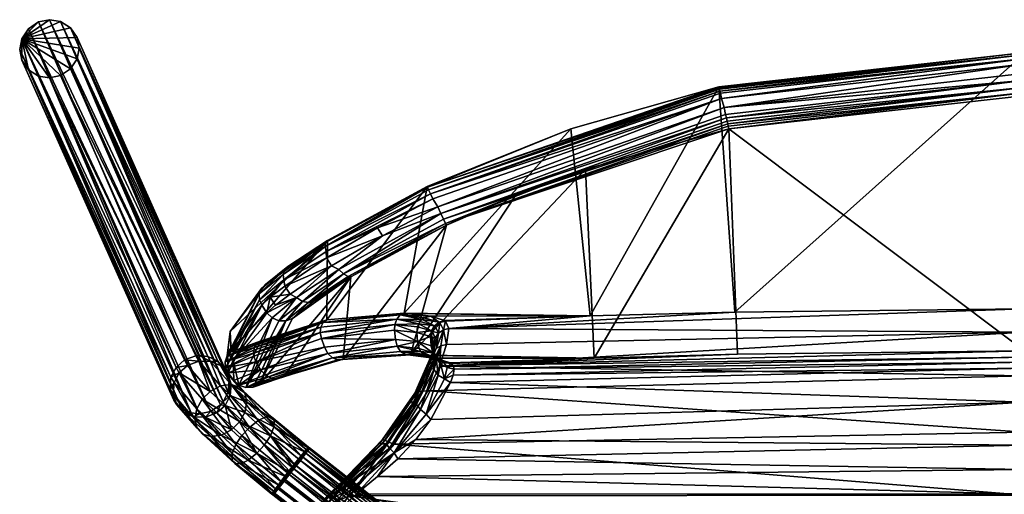
# Model space of a CAD drawing. Units: inches. Extents: x -33.5 to 33.5, y -33.6 to 33.7.
# Drawn here: x -33.5 to -0.6, y 17.7 to 33.6 of the extents above; entities that cross this region are included whole.
import ezdxf

# ---------------------------------------------------------------- set-up
doc = ezdxf.new("R2010")
doc.units = ezdxf.units.IN
doc.header["$MEASUREMENT"] = 0
doc.layers.add('frame', color=7, linetype='Continuous', true_color=0x1c95b1)
doc.layers.add('seat', color=7, linetype='Continuous', true_color=0x565656)

msp = doc.modelspace()

# ---------------------------------------------------------------- meshes
at = {"layer": 'frame', "color": 134, "true_color": 0x1c95b1}
mesh = msp.add_polyface(dxfattribs=at)
corners = [(-27.518, 22.38, 48.751), (-27.147, 22.186, 49.297), (-27.24, 22.349, 48.714), (-27.543, 22.196, 49.386), (-27.643, 22.37, 48.762), (-28.024, 22.232, 48.769), (-31.831, 31.968, 0.654), (-26.73, 20.83, 48.302), (-26.813, 20.736, 48.289), (-32.534, 31.666, 0.657), (-27.15, 20.511, 48.271), (-27.516, 20.434, 48.292), (-32.168, 31.743, 0.637), (-27.24, 22.349, 48.714), (-32.536, 33.612, 1.116), (-27.518, 22.38, 48.751), (-32.17, 33.553, 1.064), (-26.908, 22.191, 48.642), (-31.832, 33.344, 0.979), (-26.661, 21.924, 48.553), (-31.61, 33.02, 0.879), (-26.53, 21.553, 48.452), (-31.54, 32.663, 0.788), (-26.561, 21.159, 48.362), (-31.61, 32.303, 0.71), (-32.536, 33.612, 1.116), (-27.643, 22.37, 48.762), (-27.518, 22.38, 48.751), (-27.794, 20.466, 48.329), (-32.534, 31.666, 0.657), (-27.516, 20.434, 48.292), (-32.9, 31.725, 0.71), (-28.126, 20.623, 48.401), (-33.238, 31.933, 0.794), (-28.373, 20.891, 48.49), (-33.46, 32.258, 0.894), (-28.504, 21.261, 48.591), (-33.53, 32.615, 0.986), (-28.473, 21.655, 48.681), (-33.46, 32.975, 1.063), (-28.304, 21.984, 48.74), (-33.239, 33.31, 1.119), (-28.024, 22.232, 48.769), (-32.902, 33.535, 1.137), (-33.46, 32.975, 1.063), (-33.46, 32.258, 0.894), (-33.53, 32.615, 0.986), (-32.902, 33.535, 1.137), (-33.239, 33.31, 1.119), (-32.536, 33.612, 1.116), (-32.17, 33.553, 1.064), (-31.832, 33.344, 0.979), (-31.61, 33.02, 0.879), (-31.54, 32.663, 0.788), (-31.61, 32.303, 0.71), (-31.831, 31.968, 0.654), (-32.168, 31.743, 0.637), (-32.534, 31.666, 0.657), (-32.9, 31.725, 0.71), (-33.238, 31.933, 0.794)]
mesh.append_faces([[corners[k] for k in face] for face in [(0, 1, 2), (0, 3, 1), (4, 3, 0), (5, 3, 4), (6, 7, 8), (9, 10, 11), (12, 10, 9), (12, 8, 10), (6, 8, 12), (13, 14, 15), (13, 16, 14), (17, 16, 13), (17, 18, 16), (19, 18, 17), (19, 20, 18), (21, 20, 19), (21, 22, 20), (23, 22, 21), (23, 24, 22), (7, 24, 23), (7, 6, 24), (25, 26, 27), (28, 29, 30), (28, 31, 29), (32, 31, 28), (32, 33, 31), (34, 33, 32), (34, 35, 33), (36, 35, 34), (36, 37, 35), (38, 37, 36), (38, 39, 37), (40, 39, 38), (40, 41, 39), (42, 41, 40), (42, 43, 41), (26, 43, 42), (26, 25, 43), (44, 45, 46), (47, 44, 48), (49, 44, 47), (50, 44, 49), (51, 44, 50), (52, 44, 51), (53, 44, 52), (54, 44, 53), (55, 44, 54), (56, 44, 55), (57, 44, 56), (58, 44, 57), (59, 44, 58), (45, 44, 59)]], dxfattribs={"color": 134})
mesh = msp.add_polyface(dxfattribs=at)
corners = [(-27.159, 21.18, 51.236), (-28.198, 21.8, 49.401), (-27.427, 20.918, 51.239), (-25.853, 19.979, 52.453), (-26.664, 20.714, 48.717), (-26.494, 21.041, 48.786), (-25.999, 20.476, 49.964), (-26.73, 20.83, 48.302), (-26.561, 21.159, 48.362), (-26.53, 21.553, 48.452), (-26.458, 21.428, 48.903), (-26.661, 21.924, 48.553), (-26.582, 21.787, 49.045), (-26.822, 22.042, 49.18), (-26.908, 22.191, 48.642), (-27.147, 22.186, 49.297), (-27.24, 22.349, 48.714), (-28.024, 22.232, 48.769), (-27.92, 22.051, 49.421), (-27.543, 22.196, 49.386), (-28.304, 21.984, 48.74), (-26.813, 21.362, 51.124), (-25.563, 20.211, 52.291), (-26.466, 21.408, 50.919), (-25.299, 20.334, 52.008), (-26.194, 21.324, 50.676), (-25.118, 20.333, 51.68), (-26.007, 21.129, 50.416), (-25.021, 20.222, 51.336), (-25.932, 20.826, 50.157), (-26.664, 20.714, 48.717), (-26.942, 20.464, 48.697), (-26.813, 20.736, 48.289), (-28.473, 21.655, 48.681), (-28.198, 21.8, 49.401), (-28.304, 21.984, 48.74), (-28.368, 21.474, 49.332), (-27.607, 20.603, 51.147), (-27.427, 20.918, 51.239), (-26.73, 20.83, 48.302), (-28.504, 21.261, 48.591), (-28.404, 21.087, 49.215), (-28.373, 20.891, 48.49), (-28.279, 20.728, 49.072), (-28.04, 20.473, 48.938), (-28.126, 20.623, 48.401), (-27.599, 19.95, 50.695), (-27.674, 20.253, 50.954)]
mesh.append_faces([[corners[k] for k in face] for face in [(0, 1, 2), (0, 2, 3), (4, 5, 6), (7, 5, 4), (8, 5, 7), (9, 5, 8), (9, 10, 5), (11, 10, 9), (11, 12, 10), (11, 13, 12), (14, 13, 11), (14, 15, 13), (16, 15, 14), (17, 18, 19), (20, 18, 17), (1, 18, 20), (1, 0, 18), (3, 21, 0), (22, 23, 21), (23, 22, 24), (24, 25, 23), (25, 24, 26), (26, 27, 25), (28, 29, 27), (0, 19, 18), (19, 0, 21), (21, 15, 19), (15, 21, 23), (23, 13, 15), (13, 23, 25), (25, 12, 13), (12, 25, 27), (27, 10, 12), (10, 27, 29), (29, 5, 10), (5, 29, 6), (30, 31, 32), (33, 34, 35), (36, 34, 33), (37, 34, 36), (37, 38, 34), (30, 32, 39), (40, 36, 33), (40, 41, 36), (42, 41, 40), (42, 43, 41), (42, 44, 43), (45, 44, 42), (46, 41, 43), (47, 36, 41), (36, 47, 37)]], dxfattribs={"color": 134})
mesh = msp.add_polyface(dxfattribs=at)
corners = [(-25.853, 19.979, 52.453), (-26.104, 19.701, 52.473), (-24.581, 18.453, 52.897), (-27.427, 20.918, 51.239), (-26.18, 20.161, 49.871), (-25.151, 19.696, 50.755), (-25.349, 19.396, 50.646), (-25.999, 20.476, 49.964), (-26.664, 20.714, 48.717), (-26.813, 21.362, 51.124), (-25.563, 20.211, 52.291), (-25.029, 19.995, 50.999), (-25.932, 20.826, 50.157), (-26.302, 19.402, 52.364), (-27.427, 20.918, 51.239), (-27.607, 20.603, 51.147), (-26.104, 19.701, 52.473), (-24.799, 18.17, 52.783), (-28.126, 20.623, 48.401), (-27.715, 20.329, 48.821), (-28.04, 20.473, 48.938), (-27.794, 20.466, 48.329), (-27.516, 20.434, 48.292), (-27.319, 20.319, 48.732), (-27.15, 20.511, 48.271), (-26.942, 20.464, 48.697), (-26.813, 20.736, 48.289), (-25.6, 19.118, 50.666), (-26.18, 20.161, 49.871), (-25.349, 19.396, 50.646), (-26.447, 19.899, 49.875), (-26.664, 20.714, 48.717), (-26.793, 19.717, 49.986), (-25.89, 18.887, 50.828), (-24.851, 18.035, 51.118), (-26.154, 18.764, 51.111), (-25.018, 17.833, 51.427), (-26.335, 18.765, 51.439), (-25.096, 17.749, 51.784), (-27.14, 19.671, 50.191), (-27.412, 19.755, 50.435), (-26.432, 18.876, 51.784), (-25.088, 17.775, 52.158), (-26.424, 19.102, 52.12), (-24.984, 17.922, 52.521), (-27.599, 19.95, 50.695), (-27.674, 20.253, 50.954), (-28.279, 20.728, 49.072), (-28.404, 21.087, 49.215)]
mesh.append_faces([[corners[k] for k in face] for face in [(0, 1, 2), (0, 3, 1), (4, 5, 6), (4, 7, 5), (8, 7, 4), (9, 0, 10), (11, 7, 12), (7, 11, 5), (13, 14, 15), (13, 16, 14), (17, 16, 13), (18, 19, 20), (21, 19, 18), (22, 19, 21), (22, 23, 19), (24, 23, 22), (24, 25, 23), (26, 25, 24), (27, 28, 29), (30, 28, 27), (30, 31, 28), (25, 31, 30), (27, 32, 30), (32, 27, 33), (34, 35, 33), (36, 37, 35), (37, 36, 38), (33, 39, 32), (39, 33, 35), (35, 40, 39), (40, 35, 37), (38, 41, 37), (41, 38, 42), (42, 43, 41), (43, 42, 44), (37, 45, 40), (45, 37, 41), (41, 46, 45), (46, 41, 43), (44, 13, 43), (43, 15, 46), (15, 43, 13), (30, 23, 25), (23, 30, 32), (32, 19, 23), (19, 32, 39), (39, 20, 19), (20, 39, 40), (40, 47, 20), (47, 40, 45), (48, 45, 46)]], dxfattribs={"color": 134})
mesh = msp.add_polyface(dxfattribs=at)
corners = [(-23.955, 19.233, 52.383), (-24.082, 18.999, 52.693), (-23.917, 19.203, 52.383), (-24.123, 19.031, 52.692), (-24.35, 18.747, 52.872), (-24.307, 18.714, 52.873), (-24.537, 18.419, 52.898), (-24.581, 18.453, 52.897), (-25.853, 19.979, 52.453), (-23.878, 19.317, 52.026), (-23.843, 19.289, 52.027), (-23.837, 19.293, 51.871), (-23.886, 19.291, 51.652), (-23.854, 19.266, 51.653), (-23.99, 19.144, 51.289), (-23.96, 19.121, 51.289), (-24.175, 18.896, 51.027), (-24.147, 18.874, 51.027), (-24.365, 18.591, 50.913), (-24.393, 18.613, 50.913), (-25.151, 19.696, 50.755), (-25.349, 19.396, 50.646), (-25.563, 20.211, 52.291), (-25.299, 20.334, 52.008), (-25.118, 20.333, 51.68), (-25.021, 20.222, 51.336), (-25.029, 19.995, 50.999), (-26.007, 21.129, 50.416), (-25.932, 20.826, 50.157), (-24.581, 18.453, 52.897), (-24.669, 18.249, 52.848), (-24.537, 18.419, 52.898), (-24.799, 18.17, 52.783), (-26.104, 19.701, 52.473), (-24.88, 17.974, 52.637), (-24.984, 17.922, 52.521), (-24.851, 18.035, 51.118), (-24.893, 17.922, 51.224), (-25.018, 17.833, 51.427), (-24.686, 18.181, 50.989), (-24.624, 18.319, 50.938), (-24.461, 18.469, 50.907), (-24.393, 18.613, 50.913), (-24.365, 18.591, 50.913), (-25.6, 19.118, 50.666), (-25.349, 19.396, 50.646), (-25.89, 18.887, 50.828), (-26.154, 18.764, 51.111), (-26.302, 19.402, 52.364)]
mesh.append_faces([[corners[k] for k in face] for face in [(0, 1, 2), (3, 1, 0), (4, 1, 3), (4, 5, 1), (4, 6, 5), (4, 7, 6), (8, 7, 4), (2, 9, 0), (10, 9, 2), (11, 9, 10), (11, 12, 9), (13, 12, 11), (13, 14, 12), (15, 14, 13), (15, 16, 14), (17, 16, 15), (18, 16, 17), (19, 16, 18), (19, 20, 16), (21, 20, 19), (4, 22, 8), (22, 4, 3), (3, 23, 22), (23, 3, 0), (0, 24, 23), (24, 0, 9), (9, 25, 24), (25, 9, 12), (12, 26, 25), (26, 12, 14), (27, 24, 25), (28, 25, 26), (14, 20, 26), (20, 14, 16), (29, 30, 31), (32, 29, 33), (32, 30, 29), (32, 34, 30), (35, 34, 32), (36, 37, 38), (36, 39, 37), (40, 39, 36), (40, 41, 39), (41, 42, 43), (44, 41, 40), (41, 45, 42), (44, 45, 41), (40, 46, 44), (46, 40, 36), (47, 36, 38), (48, 35, 32)]], dxfattribs={"color": 134})
mesh = msp.add_polyface(dxfattribs=at)
corners = [(-18.757, 12.836, 51.698), (-18.94, 13.275, 51.343), (-18.604, 12.979, 51.351), (-19.072, 13.114, 51.691), (-19.11, 13.074, 52.054), (-18.801, 12.802, 52.069), (-19.109, 13.074, 52.062), (-23.843, 19.289, 52.027), (-17.88, 14.65, 51.985), (-23.837, 19.293, 51.871), (-19.11, 13.074, 52.054), (-25.02, 17.786, 52.306), (-25.066, 17.717, 51.94), (-19.109, 13.074, 52.062), (-19.063, 13.143, 52.418), (-24.88, 17.974, 52.637), (-18.923, 13.33, 52.749), (-24.669, 18.249, 52.848), (-18.713, 13.605, 52.961), (-24.537, 18.419, 52.898), (-18.485, 13.898, 53.018), (-24.307, 18.714, 52.873), (-18.26, 14.186, 52.936), (-24.082, 18.999, 52.693), (-18.054, 14.445, 52.702), (-23.917, 19.203, 52.383), (-17.92, 14.608, 52.355), (-18.801, 12.802, 52.069), (-19.063, 13.143, 52.418), (-19.109, 13.074, 52.062), (-18.746, 12.868, 52.434), (-18.923, 13.33, 52.749), (-25.066, 17.717, 51.94), (-19.072, 13.114, 51.691), (-19.11, 13.074, 52.054), (-17.88, 14.65, 51.977), (-23.837, 19.293, 51.871), (-17.88, 14.65, 51.985), (-23.854, 19.266, 51.653), (-17.928, 14.579, 51.612), (-23.96, 19.121, 51.289), (-18.07, 14.389, 51.283), (-24.147, 18.874, 51.027), (-18.282, 14.112, 51.075), (-24.365, 18.591, 50.913), (-18.509, 13.819, 51.02), (-24.461, 18.469, 50.907), (-24.686, 18.181, 50.989), (-18.734, 13.532, 51.106), (-24.893, 17.922, 51.224), (-18.94, 13.275, 51.343), (-25.027, 17.759, 51.57), (-24.984, 17.922, 52.521), (-25.02, 17.786, 52.306), (-24.88, 17.974, 52.637), (-25.088, 17.775, 52.158), (-25.066, 17.717, 51.94), (-25.096, 17.749, 51.784), (-25.027, 17.759, 51.57), (-25.018, 17.833, 51.427), (-24.893, 17.922, 51.224)]
mesh.append_faces([[corners[k] for k in face] for face in [(0, 1, 2), (0, 3, 1), (0, 4, 3), (4, 5, 6), (0, 5, 4), (7, 8, 9), (10, 11, 12), (13, 11, 10), (14, 11, 13), (14, 15, 11), (16, 15, 14), (16, 17, 15), (18, 17, 16), (18, 19, 17), (20, 19, 18), (20, 21, 19), (22, 21, 20), (22, 23, 21), (24, 23, 22), (24, 25, 23), (26, 25, 24), (26, 7, 25), (8, 7, 26), (27, 28, 29), (28, 30, 31), (28, 27, 30), (32, 33, 34), (35, 36, 37), (35, 38, 36), (39, 38, 35), (39, 40, 38), (41, 40, 39), (41, 42, 40), (43, 42, 41), (43, 44, 42), (45, 44, 43), (45, 46, 44), (45, 47, 46), (48, 47, 45), (48, 49, 47), (50, 49, 48), (50, 51, 49), (33, 51, 50), (33, 32, 51), (52, 53, 54), (55, 53, 52), (55, 56, 53), (57, 56, 55), (57, 58, 56), (59, 58, 57), (59, 60, 58)]], dxfattribs={"color": 134})
at = {"layer": 'seat', "color": 134, "true_color": 0x1c95b1}
mesh = msp.add_polyface(dxfattribs=at)
corners = [(-9.625, 23.836, 57.61), (0.097, 32.511, 95.384), (0.055, 23.944, 57.574), (-10.157, 31.363, 95.368), (-14.464, 23.709, 57.644), (-19.497, 22.025, 54.697), (0.054, 23.167, 55.579), (0.053, 21.704, 54.007), (-19.258, 22.755, 55.555), (-19.184, 23.288, 56.573), (0.055, 23.944, 57.574), (-9.625, 23.836, 57.61), (0.099, 31.081, 95.58), (0.058, 22.542, 57.892), (9.647, 22.454, 57.873), (-9.825, 29.966, 95.514), (-9.535, 22.43, 57.899), (-14.322, 22.298, 57.899), (-14.616, 28.61, 95.43), (0.056, 21.955, 56.353), (-19.044, 21.724, 56.602), (-19.125, 21.474, 56.229), (0.057, 22.163, 56.715), (-19.01, 21.923, 57.013), (0.057, 22.325, 57.094), (-19.036, 22.047, 57.448), (0.058, 22.542, 57.892), (-9.535, 22.43, 57.899), (0.099, 32.134, 95.983), (-9.983, 30.68, 96.011), (0.099, 31.829, 96.052), (-10.068, 30.975, 95.952), (-9.883, 30.222, 95.914), (-9.862, 30.13, 95.834), (0.099, 31.358, 95.971), (-9.983, 30.68, 96.011), (0.099, 31.595, 96.06), (0.099, 31.829, 96.052), (0.099, 31.175, 95.795), (-9.825, 29.966, 95.514), (0.099, 31.081, 95.58), (-9.843, 30.053, 95.736), (-9.907, 30.328, 95.973), (-19.291, 26.8, 95.564), (-9.934, 30.446, 96.01), (-10.157, 31.363, 95.368), (0.097, 32.516, 95.579), (0.097, 32.511, 95.384), (0.098, 32.312, 95.903), (-10.068, 30.975, 95.952), (0.099, 32.134, 95.983), (-10.109, 31.151, 95.879), (-10.139, 31.287, 95.742), (-10.125, 31.225, 95.818), (0.098, 32.446, 95.762), (-10.154, 31.362, 95.563), (-10.148, 31.334, 95.655)]
mesh.append_faces([[corners[k] for k in face] for face in [(0, 1, 2), (0, 3, 1), (4, 3, 0), (5, 6, 7), (8, 6, 5), (9, 6, 8), (9, 10, 6), (9, 11, 10), (12, 13, 14), (15, 13, 12), (15, 16, 13), (15, 17, 16), (18, 17, 15), (19, 20, 21), (22, 20, 19), (22, 23, 20), (24, 23, 22), (24, 25, 23), (26, 25, 24), (27, 25, 26), (28, 29, 30), (29, 28, 31), (32, 33, 34), (35, 36, 37), (38, 39, 40), (41, 39, 38), (42, 32, 34), (41, 33, 43), (33, 38, 34), (33, 41, 38), (39, 41, 43), (36, 42, 34), (44, 42, 36), (35, 44, 36), (45, 46, 47), (48, 49, 50), (51, 49, 48), (52, 53, 54), (55, 56, 46), (45, 55, 46), (53, 48, 54), (53, 51, 48), (56, 54, 46), (56, 52, 54)]], dxfattribs={"color": 134})
mesh = msp.add_polyface(dxfattribs=at)
corners = [(-19.329, 23.55, 57.805), (-14.464, 23.709, 57.644), (-19.301, 23.534, 57.689), (-19.784, 23.694, 58.973), (-20.506, 23.791, 60.005), (-20.678, 23.802, 60.187), (-15.108, 29.964, 95.345), (-10.157, 31.363, 95.368), (-19.906, 28.03, 95.327), (-14.464, 23.709, 57.644), (-19.184, 23.288, 56.573), (-19.301, 23.534, 57.689), (-9.625, 23.836, 57.61), (-14.322, 22.298, 57.899), (-19.145, 22.138, 58.037), (-19.113, 22.118, 57.894), (-19.626, 22.292, 59.283), (-20.401, 22.394, 60.377), (-20.462, 22.399, 60.449), (-14.616, 28.61, 95.43), (-16.961, 27.738, 95.38), (-19.26, 26.739, 95.33), (-19.036, 22.047, 57.448), (-14.322, 22.298, 57.899), (-19.113, 22.118, 57.894), (-9.535, 22.43, 57.899), (-19.552, 27.35, 95.897), (-10.068, 30.975, 95.952), (-19.716, 27.617, 95.869), (-9.983, 30.68, 96.011), (-19.241, 21.978, 57.058), (-19.01, 21.923, 57.013), (-19.036, 22.047, 57.448), (-19.326, 21.6, 56.338), (-19.044, 21.724, 56.602), (-16.961, 27.738, 95.38), (-19.291, 26.8, 95.564), (-19.26, 26.739, 95.33), (-19.449, 27.131, 95.87), (-9.983, 30.68, 96.011), (-19.552, 27.35, 95.897), (-14.616, 28.61, 95.43), (-9.825, 29.966, 95.514), (-9.934, 30.446, 96.01), (-9.907, 30.328, 95.973), (-19.358, 26.938, 95.754), (-9.883, 30.222, 95.914), (-9.862, 30.13, 95.834), (-10.139, 31.287, 95.742), (-10.148, 31.334, 95.655), (-19.86, 27.925, 95.692), (-10.068, 30.975, 95.952), (-19.796, 27.787, 95.814), (-19.716, 27.617, 95.869), (-19.898, 28.01, 95.521), (-15.108, 29.964, 95.345), (-19.906, 28.03, 95.327), (-10.157, 31.363, 95.368), (-10.154, 31.362, 95.563), (-10.109, 31.151, 95.879), (-10.125, 31.225, 95.818)]
mesh.append_faces([[corners[k] for k in face] for face in [(0, 1, 2), (3, 1, 0), (4, 1, 3), (5, 1, 4), (1, 6, 7), (5, 6, 1), (5, 8, 6), (9, 10, 11), (10, 9, 12), (13, 14, 15), (13, 16, 14), (13, 17, 16), (13, 18, 17), (19, 18, 13), (20, 18, 19), (21, 18, 20), (22, 23, 24), (23, 22, 25), (26, 27, 28), (29, 27, 26), (30, 31, 32), (33, 34, 31), (35, 36, 37), (38, 39, 40), (41, 36, 35), (42, 36, 41), (43, 39, 38), (44, 43, 38), (45, 44, 38), (46, 44, 45), (47, 45, 36), (47, 46, 45), (48, 49, 50), (51, 52, 53), (54, 55, 56), (54, 57, 55), (58, 57, 54), (59, 60, 52), (49, 54, 50), (49, 58, 54), (51, 59, 52), (60, 50, 52), (60, 48, 50)]], dxfattribs={"color": 134})
mesh = msp.add_polyface(dxfattribs=at)
corners = [(-23.261, 23.579, 62.886), (-19.906, 28.03, 95.327), (-20.678, 23.802, 60.187), (-23.241, 26.229, 94.501), (-24.415, 23.622, 91.72), (-22.459, 25.015, 94.48), (-23.716, 24.186, 93.359), (-19.26, 26.739, 95.33), (-22.72, 22.257, 63.095), (-20.462, 22.399, 60.449), (-21.569, 26.655, 95.64), (-19.552, 27.35, 95.897), (-19.716, 27.617, 95.869), (-23.109, 25.376, 94.945), (-23.275, 25.645, 94.931), (-24.663, 24.705, 93.663), (-21.406, 26.386, 95.66), (-23.871, 24.151, 93.527), (-24.415, 23.622, 91.72), (-23.716, 24.186, 93.359), (-24.273, 24.316, 93.745), (-23.109, 25.376, 94.945), (-24.494, 24.438, 93.67), (-22.862, 25.262, 94.985), (-21.406, 26.386, 95.66), (-19.449, 27.131, 95.87), (-19.552, 27.35, 95.897), (-22.702, 25.109, 94.873), (-19.358, 26.938, 95.754), (-19.291, 26.8, 95.564), (-22.549, 25.029, 94.695), (-19.26, 26.739, 95.33), (-22.459, 25.015, 94.48), (-24.075, 24.192, 93.662), (-20.506, 23.791, 60.005), (-20.809, 23.739, 60.066), (-20.678, 23.802, 60.187), (-19.784, 23.694, 58.973), (-20.004, 23.647, 58.994), (-19.716, 27.617, 95.869), (-23.281, 25.86, 94.936), (-21.569, 26.655, 95.64), (-23.308, 26.161, 94.667), (-23.241, 26.229, 94.501), (-24.563, 25.355, 93.362), (-23.275, 25.645, 94.931), (-24.696, 24.909, 93.694), (-19.906, 28.03, 95.327), (-19.898, 28.01, 95.521), (-23.322, 26.031, 94.827), (-19.86, 27.925, 95.692), (-19.796, 27.787, 95.814), (-24.717, 25.096, 93.609)]
mesh.append_faces([[corners[k] for k in face] for face in [(0, 1, 2), (0, 3, 1), (4, 5, 6), (7, 8, 9), (5, 8, 7), (10, 11, 12), (13, 14, 15), (16, 14, 13), (16, 10, 14), (11, 10, 16), (17, 18, 19), (20, 21, 22), (23, 21, 20), (23, 24, 21), (24, 25, 26), (23, 25, 24), (27, 25, 23), (27, 28, 25), (27, 29, 28), (30, 29, 27), (30, 31, 29), (30, 32, 31), (17, 32, 30), (17, 19, 32), (17, 27, 33), (27, 17, 30), (33, 23, 20), (23, 33, 27), (34, 35, 36), (37, 35, 34), (37, 38, 35), (39, 40, 41), (42, 43, 44), (45, 40, 46), (41, 40, 45), (42, 47, 43), (42, 48, 47), (49, 48, 42), (49, 50, 48), (49, 51, 50), (40, 51, 49), (40, 39, 51), (49, 46, 40), (42, 52, 49)]], dxfattribs={"color": 134})
mesh = msp.add_polyface(dxfattribs=at)
corners = [(-23.241, 26.229, 94.501), (-26.462, 22.509, 70.319), (-26.499, 23.179, 81.072), (-25.311, 24.752, 91.672), (-24.563, 25.355, 93.362), (-23.261, 23.579, 62.886), (-25.491, 22.864, 66.315), (-25.518, 21.419, 70.397), (-22.459, 25.015, 94.48), (-24.415, 23.622, 91.72), (-26.588, 22.473, 81.15), (-25.264, 23.806, 91.829), (-25.44, 24.067, 91.819), (-25.264, 23.806, 91.829), (-25.153, 24.328, 92.803), (-25.44, 24.067, 91.819), (-24.98, 24.063, 92.808), (-24.494, 24.438, 93.67), (-24.663, 24.705, 93.663), (-23.109, 25.376, 94.945), (-26.391, 22.227, 81.168), (-25.093, 23.636, 91.831), (-25.264, 23.806, 91.829), (-24.273, 24.316, 93.745), (-24.872, 23.542, 91.811), (-24.075, 24.192, 93.662), (-25.093, 23.636, 91.831), (-25.264, 23.806, 91.829), (-24.98, 24.063, 92.808), (-24.494, 24.438, 93.67), (-24.635, 23.537, 91.772), (-23.871, 24.151, 93.527), (-24.415, 23.622, 91.72), (-23.381, 23.486, 62.76), (-25.491, 22.864, 66.315), (-23.261, 23.579, 62.886), (-25.63, 22.736, 66.263), (-25.713, 22.459, 66.183), (-23.458, 23.334, 62.661), (-23.481, 23.147, 62.604), (-25.676, 22.65, 66.23), (-26.499, 23.179, 81.072), (-25.448, 24.618, 91.719), (-25.311, 24.752, 91.672), (-26.593, 22.369, 70.315), (-26.665, 22.175, 70.316), (-25.52, 24.441, 91.764), (-25.518, 24.247, 91.799), (-26.651, 21.968, 70.322), (-25.44, 24.067, 91.819), (-24.668, 25.254, 93.485), (-25.52, 24.441, 91.764), (-24.717, 25.096, 93.609), (-25.448, 24.618, 91.719), (-25.311, 24.752, 91.672), (-24.563, 25.355, 93.362), (-23.308, 26.161, 94.667), (-25.518, 24.247, 91.799), (-24.696, 24.909, 93.694), (-25.44, 24.067, 91.819), (-25.153, 24.328, 92.803), (-24.663, 24.705, 93.663), (-23.275, 25.645, 94.931), (-23.322, 26.031, 94.827)]
mesh.append_faces([[corners[k] for k in face] for face in [(0, 1, 2), (0, 3, 4), (0, 2, 3), (1, 5, 6), (1, 0, 5), (7, 8, 9), (10, 11, 12), (13, 14, 15), (16, 14, 13), (17, 14, 16), (17, 18, 14), (19, 18, 17), (20, 21, 22), (23, 24, 25), (23, 26, 24), (23, 27, 26), (23, 28, 27), (23, 29, 28), (30, 25, 24), (30, 31, 25), (32, 31, 30), (33, 34, 35), (36, 34, 33), (37, 38, 39), (38, 40, 33), (41, 42, 43), (44, 42, 41), (45, 42, 44), (45, 46, 42), (45, 47, 46), (48, 49, 47), (50, 51, 52), (50, 53, 51), (50, 54, 53), (50, 55, 54), (56, 55, 50), (57, 52, 51), (57, 58, 52), (59, 58, 57), (60, 58, 59), (61, 58, 60), (62, 58, 61), (58, 63, 52), (52, 56, 50)]], dxfattribs={"color": 134})
mesh = msp.add_polyface(dxfattribs=at)
corners = [(-24.692, 21.676, 66.512), (-22.459, 25.015, 94.48), (-25.518, 21.419, 70.397), (-26.566, 21.797, 70.331), (-25.477, 21.902, 66.218), (-26.372, 21.546, 70.347), (-23.339, 22.658, 62.625), (-25.639, 22.173, 66.185), (-23.445, 22.953, 62.598), (-26.391, 22.227, 81.168), (-26.566, 21.797, 70.331), (-26.372, 21.546, 70.347), (-26.588, 22.473, 81.15), (-25.264, 23.806, 91.829), (-25.316, 21.733, 66.235), (-25.477, 21.902, 66.218), (-23.232, 22.45, 62.681), (-25.216, 21.668, 66.265), (-26.202, 21.394, 70.36), (-24.884, 21.609, 66.391), (-24.998, 21.606, 66.344), (-22.898, 22.233, 62.935), (-24.692, 21.676, 66.512), (-25.109, 21.626, 66.302), (-23.077, 22.301, 62.79), (-26.202, 21.394, 70.36), (-26.391, 22.227, 81.168), (-26.372, 21.546, 70.347), (-24.635, 23.537, 91.772), (-25.518, 21.419, 70.397), (-24.415, 23.622, 91.72), (-25.725, 21.323, 70.388), (-25.971, 21.311, 70.375), (-24.872, 23.542, 91.811), (-25.093, 23.636, 91.831), (-25.676, 22.65, 66.23), (-25.704, 22.557, 66.203), (-26.665, 22.175, 70.316), (-25.491, 22.864, 66.315), (-26.593, 22.369, 70.315), (-26.462, 22.509, 70.319), (-26.651, 21.968, 70.322), (-25.639, 22.173, 66.185), (-26.566, 21.797, 70.331), (-23.481, 23.147, 62.604), (-23.445, 22.953, 62.598), (-25.703, 22.357, 66.17), (-25.713, 22.459, 66.183), (-25.63, 22.736, 66.263), (-23.381, 23.486, 62.76), (-23.458, 23.334, 62.661), (-25.44, 24.067, 91.819), (-26.566, 21.797, 70.331), (-26.588, 22.473, 81.15), (-26.593, 22.369, 70.315), (-26.499, 23.179, 81.072), (-26.462, 22.509, 70.319), (-26.651, 21.968, 70.322), (-25.518, 24.247, 91.799), (-26.665, 22.175, 70.316)]
mesh.append_faces([[corners[k] for k in face] for face in [(0, 1, 2), (3, 4, 5), (6, 7, 8), (4, 7, 6), (4, 3, 7), (9, 10, 11), (9, 12, 10), (13, 12, 9), (14, 15, 16), (17, 14, 16), (15, 14, 18), (19, 20, 21), (22, 19, 21), (20, 23, 24), (23, 17, 24), (25, 26, 27), (28, 29, 30), (28, 31, 29), (28, 32, 31), (33, 32, 28), (34, 32, 33), (34, 25, 32), (26, 25, 34), (35, 36, 37), (38, 39, 40), (41, 42, 43), (42, 44, 45), (46, 42, 41), (47, 46, 41), (36, 47, 37), (35, 48, 49), (39, 35, 37), (48, 35, 39), (38, 48, 39), (47, 41, 37), (46, 47, 44), (42, 46, 44), (47, 36, 50), (36, 35, 50), (51, 52, 53), (54, 55, 56), (57, 58, 59), (52, 51, 57)]], dxfattribs={"color": 134})
mesh = msp.add_polyface(dxfattribs=at)
corners = [(-22.459, 25.015, 94.48), (-24.692, 21.676, 66.512), (-22.72, 22.257, 63.095), (-20.998, 23.226, 59.915), (-20.235, 22.846, 58.952), (-20.964, 22.916, 59.954), (-20.255, 23.155, 58.915), (-23.445, 22.953, 62.598), (-20.964, 22.916, 59.954), (-23.339, 22.658, 62.625), (-20.998, 23.226, 59.915), (-20.638, 22.411, 60.286), (-20.401, 22.394, 60.377), (-20.462, 22.399, 60.449), (-19.626, 22.292, 59.283), (-20.235, 22.846, 58.952), (-20.91, 22.69, 60.018), (-20.964, 22.916, 59.954), (-20.118, 22.513, 59.037), (-20.045, 22.427, 59.088), (-20.795, 22.513, 60.135), (-19.957, 22.36, 59.145), (-19.861, 22.316, 59.204), (-20.174, 22.613, 58.995), (-22.898, 22.233, 62.935), (-20.462, 22.399, 60.449), (-22.72, 22.257, 63.095), (-20.964, 22.916, 59.954), (-23.232, 22.45, 62.681), (-23.339, 22.658, 62.625), (-20.91, 22.69, 60.018), (-23.077, 22.301, 62.79), (-20.795, 22.513, 60.135), (-20.638, 22.411, 60.286), (-24.692, 21.676, 66.512), (-22.898, 22.233, 62.935), (-22.72, 22.257, 63.095), (-23.232, 22.45, 62.681), (-25.477, 21.902, 66.218), (-23.339, 22.658, 62.625), (-24.998, 21.606, 66.344), (-23.077, 22.301, 62.79), (-25.216, 21.668, 66.265), (-20.079, 23.591, 58.957), (-20.142, 23.52, 58.929), (-20.923, 23.602, 59.966), (-20.989, 23.415, 59.913), (-20.255, 23.155, 58.915), (-20.998, 23.226, 59.915), (-20.228, 23.344, 58.898), (-20.192, 23.437, 58.909), (-20.809, 23.739, 60.066), (-20.004, 23.647, 58.994), (-23.445, 22.953, 62.598), (-20.989, 23.415, 59.913), (-20.998, 23.226, 59.915), (-20.678, 23.802, 60.187), (-23.381, 23.486, 62.76), (-23.261, 23.579, 62.886), (-20.809, 23.739, 60.066), (-20.923, 23.602, 59.966), (-23.458, 23.334, 62.661), (-23.481, 23.147, 62.604)]
mesh.append_faces([[corners[k] for k in face] for face in [(0, 1, 2), (3, 4, 5), (6, 4, 3), (7, 8, 9), (8, 7, 10), (11, 12, 13), (11, 14, 12), (15, 16, 17), (18, 19, 20), (21, 22, 11), (21, 11, 20), (16, 18, 20), (23, 18, 16), (15, 23, 16), (19, 21, 20), (24, 25, 26), (27, 28, 29), (30, 28, 27), (30, 31, 28), (32, 31, 30), (33, 31, 32), (33, 24, 31), (25, 24, 33), (34, 35, 36), (37, 38, 39), (40, 41, 35), (41, 42, 37), (43, 44, 45), (46, 47, 48), (49, 47, 46), (50, 49, 46), (44, 50, 45), (51, 43, 45), (52, 43, 51), (50, 46, 45), (53, 54, 55), (56, 57, 58), (59, 57, 56), (60, 57, 59), (60, 61, 57), (60, 62, 61), (54, 62, 60), (54, 53, 62)]], dxfattribs={"color": 134})
mesh = msp.add_polyface(dxfattribs=at)
corners = [(-19.768, 23.004, 57.658), (-19.779, 22.71, 57.807), (-19.793, 23.019, 57.763), (-19.714, 22.665, 57.495), (-19.727, 22.973, 57.444), (-19.671, 22.707, 56.512), (-19.75, 22.692, 57.679), (-20.235, 22.846, 58.952), (-19.793, 23.019, 57.763), (-19.779, 22.71, 57.807), (-20.255, 23.155, 58.915), (-19.75, 22.692, 57.679), (-19.723, 22.476, 57.852), (-19.779, 22.71, 57.807), (-19.723, 22.476, 57.852), (-20.235, 22.846, 58.952), (-19.779, 22.71, 57.807), (-20.174, 22.613, 58.995), (-19.486, 23.483, 57.655), (-19.532, 23.131, 56.607), (-19.64, 23.364, 57.637), (-19.739, 23.196, 57.638), (-19.638, 22.968, 56.666), (-19.768, 23.004, 57.658), (-19.727, 22.973, 57.444), (-19.671, 22.707, 56.512), (-19.718, 22.49, 55.751), (-19.367, 23.242, 56.567), (-19.258, 22.755, 55.555), (-19.449, 22.7, 55.546), (-19.184, 23.288, 56.573), (-19.301, 23.534, 57.689), (-19.613, 22.621, 55.636), (-19.764, 23.21, 57.745), (-19.768, 23.004, 57.658), (-19.793, 23.019, 57.763), (-19.301, 23.534, 57.689), (-19.513, 23.498, 57.767), (-19.329, 23.55, 57.805), (-19.486, 23.483, 57.655), (-19.666, 23.379, 57.746), (-19.64, 23.364, 57.637), (-19.739, 23.196, 57.638), (-20.255, 23.155, 58.915), (-19.764, 23.21, 57.745), (-19.793, 23.019, 57.763), (-19.513, 23.498, 57.767), (-19.784, 23.694, 58.973), (-19.329, 23.55, 57.805), (-20.004, 23.647, 58.994), (-20.079, 23.591, 58.957), (-20.228, 23.344, 58.898), (-20.192, 23.437, 58.909), (-19.666, 23.379, 57.746), (-20.142, 23.52, 58.929)]
mesh.append_faces([[corners[k] for k in face] for face in [(0, 1, 2), (3, 4, 5), (6, 4, 3), (6, 0, 4), (1, 0, 6), (7, 8, 9), (8, 7, 10), (11, 12, 13), (14, 15, 16), (17, 15, 14), (18, 19, 20), (19, 21, 20), (22, 21, 19), (22, 23, 21), (22, 24, 23), (22, 25, 24), (26, 25, 22), (27, 28, 29), (27, 30, 28), (27, 31, 30), (27, 18, 31), (19, 18, 27), (26, 19, 32), (19, 26, 22), (32, 27, 29), (27, 32, 19), (33, 34, 35), (36, 37, 38), (39, 37, 36), (39, 40, 37), (41, 40, 39), (41, 33, 40), (42, 33, 41), (34, 33, 42), (43, 44, 45), (46, 47, 48), (49, 47, 46), (50, 49, 46), (51, 52, 44), (43, 51, 44), (52, 53, 44), (52, 54, 53), (53, 50, 46), (54, 50, 53)]], dxfattribs={"color": 134})
mesh = msp.add_polyface(dxfattribs=at)
corners = [(-19.661, 22.419, 56.633), (-19.788, 22.211, 55.682), (-19.78, 21.957, 55.866), (-19.671, 22.707, 56.512), (-19.714, 22.665, 57.495), (-19.458, 22.102, 57.012), (-19.349, 22.149, 57.84), (-19.553, 22.268, 57.779), (-19.241, 21.978, 57.058), (-19.113, 22.118, 57.894), (-19.036, 22.047, 57.448), (-19.326, 21.6, 56.338), (-19.01, 21.923, 57.013), (-19.714, 22.665, 57.495), (-19.694, 22.459, 57.723), (-19.75, 22.692, 57.679), (-19.604, 22.296, 56.942), (-19.661, 22.419, 56.633), (-19.681, 21.911, 56.191), (-19.78, 21.957, 55.866), (-19.538, 21.728, 56.291), (-19.38, 22.167, 57.976), (-19.113, 22.118, 57.894), (-19.145, 22.138, 58.037), (-19.694, 22.459, 57.723), (-19.723, 22.476, 57.852), (-19.75, 22.692, 57.679), (-19.553, 22.268, 57.779), (-19.583, 22.286, 57.911), (-19.349, 22.149, 57.84), (-19.957, 22.36, 59.145), (-20.045, 22.427, 59.088), (-19.583, 22.286, 57.911), (-19.626, 22.292, 59.283), (-19.38, 22.167, 57.976), (-19.145, 22.138, 58.037), (-19.861, 22.316, 59.204), (-20.638, 22.411, 60.286), (-20.118, 22.513, 59.037), (-20.174, 22.613, 58.995), (-19.723, 22.476, 57.852), (-19.718, 22.49, 55.751), (-19.788, 22.211, 55.682), (-19.671, 22.707, 56.512), (-20.324, 21.12, 54.358), (-19.449, 22.7, 55.546), (-19.884, 21.198, 54.006), (-20.076, 21.191, 54.051), (-19.497, 22.025, 54.697), (-19.258, 22.755, 55.555), (-19.613, 22.621, 55.636), (-20.228, 21.183, 54.188)]
mesh.append_faces([[corners[k] for k in face] for face in [(0, 1, 2), (0, 3, 1), (4, 3, 0), (5, 6, 7), (8, 6, 5), (8, 9, 6), (8, 10, 9), (11, 12, 8), (13, 14, 15), (7, 16, 5), (14, 16, 7), (13, 16, 14), (17, 16, 13), (17, 18, 16), (19, 18, 17), (11, 5, 20), (5, 11, 8), (20, 16, 18), (16, 20, 5), (21, 22, 23), (24, 25, 26), (27, 25, 24), (27, 28, 25), (29, 28, 27), (29, 21, 28), (22, 21, 29), (30, 31, 32), (33, 34, 35), (36, 33, 37), (38, 39, 40), (36, 30, 34), (33, 36, 34), (32, 38, 40), (31, 38, 32), (30, 32, 34), (41, 42, 43), (44, 42, 41), (45, 46, 47), (45, 48, 46), (45, 49, 48), (50, 44, 41), (51, 45, 47), (45, 51, 50)]], dxfattribs={"color": 134})
mesh = msp.add_polyface(dxfattribs=at)
corners = [(0.073, 5.242, 52.982), (-27.643, -3.148, 54.627), (-27.19, 7.812, 53.781), (-21.41, 19.424, 54.021), (-21.489, 19.451, 53.691), (-22.704, 18.196, 53.826), (-20.429, 20.892, 54.423), (-20.399, 20.742, 54.704), (-19.788, 22.211, 55.682), (-19.78, 21.957, 55.866), (-21.007, 19.124, 54.5), (-21.572, 18.338, 54.413), (-20.887, 18.929, 54.486), (-19.326, 21.6, 56.338), (-19.125, 21.474, 56.229), (-19.044, 21.724, 56.602), (-19.938, 20.42, 55.166), (-19.785, 20.237, 55.085), (-20.284, 19.574, 54.713), (-19.78, 21.957, 55.866), (-20.26, 20.739, 54.981), (-19.681, 21.911, 56.191), (-20.399, 20.742, 54.704), (-21.282, 19.423, 54.252), (-21.41, 19.424, 54.021), (-22.704, 18.196, 53.826), (-22.663, 18.167, 54.06), (-21.169, 19.284, 54.416), (-22.567, 18.075, 54.258), (-22.273, 17.759, 54.441), (-22.43, 17.932, 54.391), (-20.13, 20.571, 55.112), (-19.538, 21.728, 56.291), (-20.324, 21.12, 54.358), (-20.429, 20.892, 54.423), (-19.788, 22.211, 55.682), (-21.401, 19.569, 53.53), (-21.489, 19.451, 53.691), (-21.319, 19.552, 53.338), (-22.819, 18.04, 53.317), (-21.186, 19.481, 53.193), (-22.749, 17.953, 53.154), (-21.013, 19.414, 53.132), (-22.507, 17.688, 53.01), (-20.076, 21.191, 54.051), (-19.884, 21.198, 54.006), (-20.228, 21.183, 54.188), (-19.613, 22.621, 55.636)]
mesh.append_faces([[corners[k] for k in face] for face in [(0, 1, 2), (3, 4, 5), (3, 6, 4), (7, 6, 3), (7, 8, 6), (9, 8, 7), (10, 11, 12), (13, 14, 15), (16, 14, 13), (16, 17, 14), (10, 17, 16), (10, 18, 17), (10, 12, 18), (19, 20, 21), (22, 20, 19), (22, 23, 20), (24, 23, 22), (25, 23, 24), (26, 27, 23), (28, 10, 27), (29, 10, 30), (11, 10, 29), (10, 31, 27), (31, 10, 16), (27, 20, 23), (20, 27, 31), (16, 32, 31), (32, 16, 13), (31, 21, 20), (21, 31, 32), (33, 34, 35), (36, 34, 33), (36, 37, 34), (38, 39, 36), (40, 41, 38), (40, 42, 43), (44, 42, 40), (44, 45, 42), (36, 46, 38), (46, 36, 33), (38, 44, 40), (44, 38, 46), (33, 47, 46)]], dxfattribs={"color": 134})
mesh = msp.add_polyface(dxfattribs=at)
corners = [(-21.013, 19.414, 53.132), (0.057, 17.711, 52.707), (-22.507, 17.688, 53.01), (0.054, 19.821, 52.972), (-19.884, 21.198, 54.006), (0.053, 21.704, 54.007), (-19.497, 22.025, 54.697), (0.061, 14.574, 52.776), (-22.507, 17.688, 53.01), (0.057, 17.711, 52.707), (-22.868, 17.337, 53.037), (-24.799, 15.406, 53.187), (0.065, 11.483, 52.844), (-26.409, 13.212, 53.363), (0.069, 8.375, 52.913), (-26.993, 10.548, 53.57), (-27.19, 7.812, 53.781), (0.073, 5.242, 52.982), (0.059, 17.743, 54.144), (-21.572, 18.338, 54.413), (-22.273, 17.759, 54.441), (0.058, 18.575, 54.161), (-20.887, 18.929, 54.486), (0.057, 19.378, 54.34), (-20.284, 19.574, 54.713), (0.056, 20.824, 55.144), (-19.785, 20.237, 55.085), (-19.125, 21.474, 56.229), (0.056, 21.955, 56.353), (-22.273, 17.759, 54.441), (0.067, 11.453, 54.283), (0.059, 17.743, 54.144), (-22.739, 17.321, 54.474), (-26.266, 13.161, 54.801), (-26.978, 7.755, 55.216), (0.075, 5.164, 54.422), (-27.186, 3.652, 55.529), (0.054, 19.821, 52.972), (0.057, 17.711, 52.707), (0.057, 17.711, 52.707), (0.057, 17.711, 52.707), (0.057, 17.711, 52.707), (0.058, 17.711, 52.707), (0.059, 17.711, 52.707), (0.062, 17.711, 52.707), (0.068, 17.711, 52.707), (0.079, 17.711, 52.707), (0.057, 17.711, 52.707), (0.061, 14.574, 52.776), (0.057, 17.711, 52.707), (0.057, 17.711, 52.707), (0.057, 17.711, 52.707), (0.058, 17.711, 52.707), (0.059, 17.711, 52.707), (0.062, 17.711, 52.707), (0.068, 17.711, 52.707)]
mesh.append_faces([[corners[k] for k in face] for face in [(0, 1, 2), (0, 3, 1), (4, 3, 0), (4, 5, 3), (6, 5, 4), (7, 8, 9), (7, 10, 8), (7, 11, 10), (12, 11, 7), (12, 13, 11), (14, 13, 12), (14, 15, 13), (14, 16, 15), (17, 16, 14), (18, 19, 20), (21, 19, 18), (21, 22, 19), (23, 22, 21), (23, 24, 22), (25, 24, 23), (25, 26, 24), (25, 27, 26), (28, 27, 25), (29, 30, 31), (32, 30, 29), (33, 30, 32), (34, 30, 33), (34, 35, 30), (36, 35, 34), (37, 38, 39), (37, 40, 38), (37, 41, 40), (37, 42, 41), (37, 43, 42), (37, 44, 43), (37, 45, 44), (37, 46, 45), (47, 48, 49), (50, 48, 47), (51, 48, 50), (52, 48, 51), (53, 48, 52), (54, 48, 53), (55, 48, 54)]], dxfattribs={"color": 134})
mesh = msp.add_polyface(dxfattribs=at)
corners = [(-26.792, 13.554, 53.862), (-23.2, 17.73, 53.839), (-23.209, 17.714, 53.527), (-23.2, 17.73, 53.839), (-22.839, 18.075, 53.51), (-23.209, 17.714, 53.527), (-22.704, 18.196, 53.826), (-21.489, 19.451, 53.691), (-26.587, 13.532, 54.61), (-22.911, 17.488, 54.423), (-23.059, 17.624, 54.284), (-26.389, 13.449, 54.745), (-22.739, 17.321, 54.474), (-23.161, 17.71, 54.079), (-26.722, 13.58, 54.401), (-23.2, 17.73, 53.839), (-22.43, 17.932, 54.391), (-22.739, 17.321, 54.474), (-22.273, 17.759, 54.441), (-23.161, 17.71, 54.079), (-22.704, 18.196, 53.826), (-23.2, 17.73, 53.839), (-22.663, 18.167, 54.06), (-23.059, 17.624, 54.284), (-22.567, 18.075, 54.258), (-22.911, 17.488, 54.423), (-22.663, 18.167, 54.06), (-21.282, 19.423, 54.252), (-22.704, 18.196, 53.826), (-22.567, 18.075, 54.258), (-21.169, 19.284, 54.416), (-22.43, 17.932, 54.391), (-21.007, 19.124, 54.5), (-25.216, 21.668, 66.265), (-25.109, 21.626, 66.302), (-25.971, 21.311, 70.375), (-25.477, 21.902, 66.218), (-26.202, 21.394, 70.36), (-26.372, 21.546, 70.347), (-25.725, 21.323, 70.388), (-24.692, 21.676, 66.512), (-25.518, 21.419, 70.397), (-24.884, 21.609, 66.391), (-24.998, 21.606, 66.344), (-25.316, 21.733, 66.235), (-26.816, 13.425, 53.686), (-23.187, 17.677, 53.337), (-23.115, 17.593, 53.178), (-23.209, 17.714, 53.527), (-23.003, 17.473, 53.072), (-26.723, 13.369, 53.515), (-23.003, 17.473, 53.072), (-22.507, 17.688, 53.01), (-22.868, 17.337, 53.037), (-22.819, 18.04, 53.317), (-23.209, 17.714, 53.527), (-22.839, 18.075, 53.51), (-23.187, 17.677, 53.337), (-22.749, 17.953, 53.154), (-23.115, 17.593, 53.178), (-22.639, 17.83, 53.046), (-21.401, 19.569, 53.53), (-22.839, 18.075, 53.51), (-21.489, 19.451, 53.691), (-22.819, 18.04, 53.317), (-21.319, 19.552, 53.338), (-22.749, 17.953, 53.154), (-21.186, 19.481, 53.193), (-22.639, 17.83, 53.046), (-22.507, 17.688, 53.01)]
mesh.append_faces([[corners[k] for k in face] for face in [(0, 1, 2), (3, 4, 5), (6, 4, 3), (6, 7, 4), (8, 9, 10), (11, 12, 9), (13, 14, 10), (15, 14, 13), (16, 17, 18), (19, 20, 21), (19, 22, 20), (23, 22, 19), (23, 24, 22), (25, 24, 23), (25, 16, 24), (17, 16, 25), (26, 27, 28), (29, 30, 26), (31, 32, 29), (33, 34, 35), (36, 37, 38), (39, 40, 41), (42, 40, 39), (43, 42, 39), (34, 43, 35), (37, 33, 35), (44, 33, 37), (43, 39, 35), (45, 46, 47), (45, 48, 46), (49, 50, 47), (51, 52, 53), (54, 55, 56), (54, 57, 55), (58, 57, 54), (58, 59, 57), (60, 59, 58), (60, 51, 59), (52, 51, 60), (61, 62, 63), (61, 64, 62), (65, 66, 64), (67, 68, 66), (67, 69, 68)]], dxfattribs={"color": 134})

doc.saveas('drawing.dxf')
